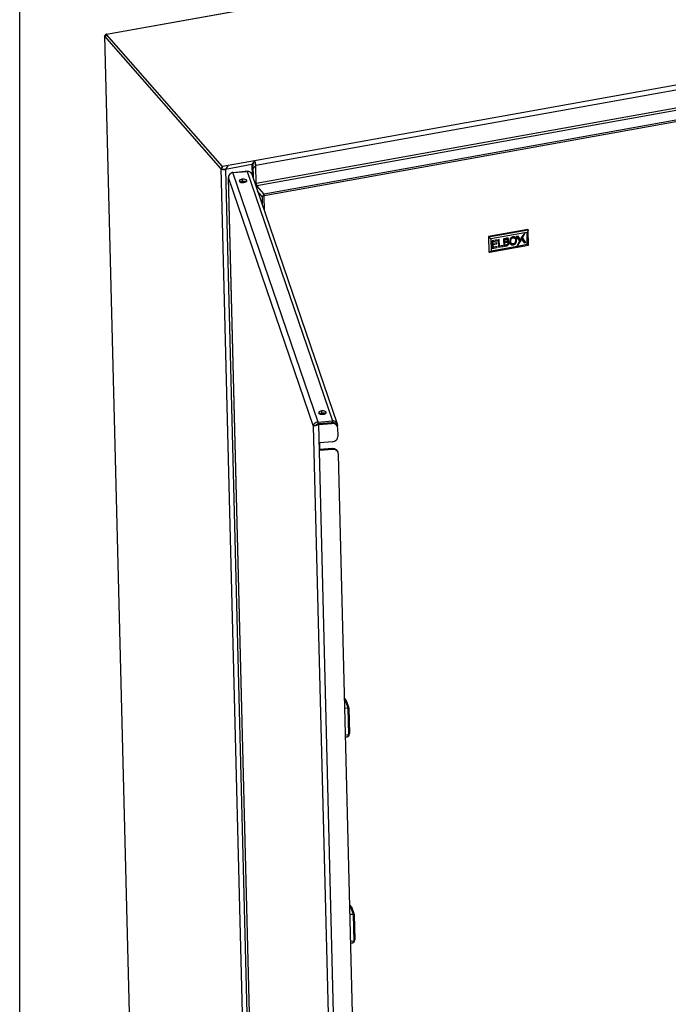
# Model space of a CAD drawing. Units: millimetres. Extents: x 0 to 594, y 0 to 420.
# Drawn here: x 0 to 54, y 256 to 338 of the extents above; entities that cross this region are included whole.
import ezdxf

# ---------------------------------------------------------------- set-up
doc = ezdxf.new("R2010")
doc.units = ezdxf.units.MM
doc.header["$LTSCALE"] = 32.67
doc.layers.get('0').update_dxf_attribs({"linetype": 'CONTINUOUS'})
doc.layers.add('02___PRT_ALL_AXES', color=7, linetype='CONTINUOUS')

msp = doc.modelspace()

# ---------------------------------------------------------------- linework, layer by layer
at = {"color": 7, "linetype": 'CONTINUOUS'}
for p, q in [((0, 0), (0, 420)), ((7.04339, 336.41198), (7.09863, 336.4219)), ((60.49677, 330.3202), (20.33142, 323.10804)), ((16.87368, 325.38992), (16.87025, 325.52535)), ((19.42434, 325.76084), (19.39908, 325.69683)), ((19.52449, 325.97047), (19.5237, 326.00181)), ((20.53559, 199.15904), (17.36, 324.61641)), ((17.36, 324.61641), (17.36476, 324.57043)), ((17.69584, 325.04304), (18.78402, 325.13372)), ((17.70372, 325.02003), (17.69584, 325.04304)), ((17.72933, 325.0288), (18.91644, 325.12773)), ((19.30403, 324.89611), (26.40935, 304.13692)), ((20.30397, 323.07591), (20.16333, 323.05065)), ((20.30397, 323.07591), (20.24364, 323.1447)), ((20.33142, 323.10804), (20.27108, 323.17683)), ((20.30397, 323.07591), (20.33407, 321.88668)), ((20.33142, 323.10804), (20.32799, 323.24348)), ((42.27287, 320.29554), (38.99122, 319.70628)), ((42.27287, 320.29554), (42.29022, 320.27576)), ((38.99122, 319.70628), (39.02322, 318.44224)), ((38.99122, 319.70628), (39.00857, 319.68651)), ((40.43274, 319.55611), (40.25863, 319.52485)), ((40.25863, 319.52485), (40.27463, 318.89283)), ((40.34079, 319.4767), (40.42453, 319.49173)), ((40.34547, 319.29163), (40.34079, 319.4767)), ((40.34772, 319.46879), (40.34079, 319.4767)), ((40.34772, 319.46879), (40.43147, 319.48382)), ((40.35241, 319.28372), (40.34772, 319.46879)), ((40.57161, 319.47438), (40.56467, 319.48229)), ((40.57161, 319.47438), (40.57715, 319.46649)), ((40.65835, 319.52277), (40.65078, 319.53286)), ((41.18518, 319.57489), (41.1898, 319.56997)), ((41.19212, 319.56698), (41.1967, 319.56203)), ((41.27152, 319.61588), (41.25665, 319.63114)), ((41.45563, 319.73978), (41.31499, 319.71453)), ((41.31499, 319.71453), (41.58503, 319.32766)), ((41.70811, 319.37605), (41.45468, 319.73912)), ((41.71505, 319.36813), (41.45563, 319.73978)), ((42.03437, 320.0251), (41.69821, 319.56668)), ((41.69821, 319.56668), (41.95763, 319.19503)), ((41.82129, 319.61506), (42.03445, 320.02506)), ((42.09133, 319.22819), (41.82129, 319.61506)), ((41.82823, 319.60715), (41.82129, 319.61506)), ((41.82823, 319.60715), (42.04666, 320.02731)), ((42.09827, 319.22028), (41.82823, 319.60715)), ((42.33132, 318.99818), (42.29973, 320.24639)), ((39.07873, 318.41297), (42.33021, 318.99681)), ((39.71338, 319.42694), (39.30301, 319.35326)), ((39.30301, 319.35326), (39.31901, 318.72123)), ((39.31878, 318.73035), (39.72244, 318.80283)), ((39.31901, 318.72123), (39.72938, 318.79492)), ((39.38524, 319.30213), (39.70833, 319.36015)), ((39.38962, 319.12895), (39.38524, 319.30213)), ((39.39218, 319.29422), (39.38524, 319.30213)), ((39.39656, 319.12104), (39.38962, 319.12895)), ((39.39151, 319.05425), (39.69257, 319.10831)), ((39.39745, 318.81952), (39.39151, 319.05425)), ((39.39845, 319.04634), (39.39151, 319.05425)), ((39.39218, 319.29422), (39.71527, 319.35224)), ((39.39656, 319.12104), (39.39218, 319.29422)), ((39.69762, 319.1751), (39.39656, 319.12104)), ((39.40439, 318.81161), (39.39745, 318.81952)), ((39.39845, 319.04634), (39.69951, 319.10039)), ((39.40439, 318.81161), (39.39845, 319.04634)), ((39.72749, 318.86963), (39.40439, 318.81161)), ((39.69257, 319.10831), (39.69091, 319.1739)), ((39.69951, 319.10039), (39.69257, 319.10831)), ((39.69951, 319.10039), (39.69762, 319.1751)), ((39.70833, 319.36015), (39.70667, 319.42574)), ((39.71527, 319.35224), (39.70833, 319.36015)), ((39.71527, 319.35224), (39.71338, 319.42694)), ((39.72244, 318.80283), (39.72078, 318.86842)), ((39.72938, 318.79492), (39.72244, 318.80283)), ((39.72938, 318.79492), (39.72749, 318.86963)), ((39.89675, 319.45987), (39.80947, 319.4442)), ((39.80947, 319.4442), (39.82547, 318.81217)), ((39.82524, 318.82129), (40.19893, 318.88839)), ((39.82547, 318.81217), (40.20587, 318.88048)), ((39.90392, 318.91046), (39.89004, 319.45866)), ((39.91085, 318.90255), (39.89675, 319.45987)), ((39.91085, 318.90255), (39.90392, 318.91046)), ((40.20398, 318.95518), (39.91085, 318.90255)), ((40.19893, 318.88839), (40.19727, 318.95398)), ((40.20587, 318.88048), (40.19893, 318.88839)), ((40.20587, 318.88048), (40.20398, 318.95518)), ((40.2744, 318.90194), (40.45591, 318.93453)), ((40.27463, 318.89283), (40.46285, 318.92662)), ((40.35241, 319.28372), (40.34547, 319.29163)), ((40.34724, 319.2216), (40.44642, 319.2394)), ((40.35315, 318.98814), (40.34724, 319.2216)), ((40.35418, 319.21369), (40.34724, 319.2216)), ((40.45158, 319.30153), (40.35241, 319.28372)), ((40.36009, 318.98023), (40.35315, 318.98814)), ((40.35418, 319.21369), (40.45336, 319.23149)), ((40.36009, 318.98023), (40.35418, 319.21369)), ((40.43106, 318.99297), (40.36009, 318.98023)), ((40.58102, 319.30962), (40.58093, 319.31302)), ((40.58787, 319.30511), (40.58093, 319.31302)), ((40.58796, 319.30171), (40.58102, 319.30962)), ((40.58796, 319.30171), (40.58787, 319.30511)), ((40.60573, 319.21295), (40.59879, 319.22086)), ((40.60574, 319.21297), (40.61214, 319.20372)), ((40.68304, 319.25864), (40.68004, 319.26186)), ((40.82934, 319.08499), (40.84559, 319.06851)), ((40.91104, 319.13289), (40.90481, 319.1395)), ((41.58503, 319.32766), (41.36659, 318.9075)), ((41.37162, 318.91718), (41.70811, 319.37605)), ((41.37889, 318.90971), (41.71505, 319.36813)), ((41.71505, 319.36813), (41.70811, 319.37605)), ((41.95195, 319.20317), (42.09133, 319.22819)), ((41.95763, 319.19503), (42.09827, 319.22028)), ((42.09827, 319.22028), (42.09133, 319.22819)), ((42.33021, 318.99681), (42.32915, 318.99679)), ((42.33132, 318.99818), (42.33021, 318.99681)), ((39.02322, 318.44224), (39.04056, 318.42246)), ((24.42844, 303.9399), (24.42611, 303.9397)), ((24.83465, 304.26961), (26.02176, 304.36854)), ((24.83745, 304.15901), (24.83465, 304.26961)), ((24.84384, 304.15917), (24.87272, 304.07479)), ((24.87272, 304.07479), (25.9609, 304.16548)), ((26.4266, 304.04036), (26.40925, 304.13688)), ((26.4266, 304.04036), (26.42862, 303.96064)), ((26.46695, 303.75526), (26.44526, 303.87591)), ((26.48295, 303.12324), (26.46695, 303.75526)), ((25.99975, 302.63057), (24.96103, 302.544)), ((24.97703, 301.91198), (24.96103, 302.544)), ((26.01575, 301.99855), (24.97703, 301.91198)), ((26.5218, 301.58833), (26.50011, 301.70898)), ((29.57737, 180.87222), (26.5218, 301.58833))]:
    msp.add_line(p, q, dxfattribs=at)
at = {"color": 3, "linetype": 'CONTINUOUS'}
for p, q in [((7.22696, 336.54501), (100.6666, 353.32318)), ((108.50121, 339.076), (20.32799, 323.24348)), ((7.04339, 336.41198), (10.23609, 210.27854)), ((16.73303, 325.36466), (7.04339, 336.41198)), ((7.18648, 336.53775), (7.20672, 336.54138)), ((16.87025, 325.52535), (7.23264, 336.51334)), ((19.5237, 326.00181), (16.87025, 325.52535)), ((19.32179, 325.69216), (17.1184, 325.29651)), ((19.39908, 325.69683), (19.42856, 324.53227)), ((19.67234, 324.12252), (19.63463, 325.61228)), ((20.32799, 323.24348), (19.72781, 323.92775)), ((20.16333, 323.05065), (19.78999, 323.4763)), ((20.16333, 323.05065), (20.18151, 322.33242)), ((24.84384, 304.15917), (25.93202, 304.24986)), ((25.98687, 302.08293), (24.96985, 301.99817))]:
    msp.add_line(p, q, dxfattribs=at)
at = {"color": 9, "linetype": 'CONTINUOUS'}
for p, q in [((100.71276, 353.29877), (7.23264, 336.51334)), ((107.69692, 341.83433), (19.5237, 326.00181)), ((107.80785, 341.4448), (19.63463, 325.61228)), ((7.23264, 336.51334), (7.11508, 336.33024)), ((62.277, 331.77268), (19.67234, 324.12252)), ((62.08168, 331.53288), (19.72781, 323.92775)), ((16.73303, 325.36466), (19.92573, 199.23123)), ((17.3022, 325.60291), (17.1184, 325.29651)), ((17.1184, 325.29651), (20.31109, 199.16307)), ((19.32179, 325.69216), (19.34536, 324.76103)), ((19.63463, 325.61228), (19.40839, 325.32903)), ((20.53917, 199.15931), (17.36476, 324.57043)), ((17.36476, 324.57043), (24.42611, 303.9397)), ((24.83465, 304.26961), (17.72933, 325.0288)), ((18.78402, 325.13372), (18.78969, 325.11717)), ((18.91644, 325.12773), (26.02176, 304.36854)), ((19.67234, 324.12252), (19.59902, 324.03153)), ((19.72781, 323.92775), (19.66237, 323.85112)), ((39.00857, 319.68651), (42.29022, 320.27576)), ((39.00857, 319.68651), (39.04056, 318.42246)), ((42.03437, 320.0251), (39.20468, 319.517)), ((39.20468, 319.517), (39.22982, 318.52382)), ((40.43147, 319.48382), (40.42453, 319.49173)), ((40.50338, 319.49416), (40.49645, 319.50207)), ((40.55076, 319.48838), (40.54382, 319.49629)), ((40.65835, 319.52277), (40.65141, 319.53068)), ((40.67658, 319.45663), (40.66964, 319.46454)), ((40.90096, 319.51481), (40.89402, 319.52272)), ((40.96228, 319.5753), (40.95534, 319.58321)), ((41.04518, 319.60639), (41.03824, 319.6143)), ((41.12802, 319.60463), (41.12108, 319.61254)), ((41.18963, 319.56983), (41.18518, 319.57489)), ((41.31718, 319.53831), (41.31024, 319.54622)), ((42.20504, 320.05575), (42.04666, 320.02731)), ((42.23018, 319.06257), (42.20504, 320.05575)), ((39.22982, 318.52382), (41.36659, 318.9075)), ((40.45336, 319.23149), (40.44642, 319.2394)), ((40.46285, 318.92662), (40.45591, 318.93453)), ((40.52261, 319.24073), (40.51568, 319.24865)), ((40.56824, 319.23523), (40.5613, 319.24314)), ((40.57187, 318.95771), (40.56493, 318.96562)), ((40.65031, 319.01174), (40.64337, 319.01965)), ((40.65402, 319.37235), (40.64708, 319.38026)), ((40.6986, 319.0802), (40.69166, 319.08811)), ((40.71491, 319.16675), (40.70798, 319.17466)), ((40.84559, 319.06851), (40.83865, 319.07642)), ((40.852, 319.31373), (40.84506, 319.32165)), ((40.86293, 319.42654), (40.85599, 319.43445)), ((40.93909, 319.02059), (40.93215, 319.0285)), ((41.05956, 319.02055), (41.05262, 319.02846)), ((41.17664, 319.06265), (41.16971, 319.07056)), ((41.26902, 319.14467), (41.26208, 319.15258)), ((41.32481, 319.25925), (41.31787, 319.26716)), ((41.34171, 319.40167), (41.33477, 319.40958)), ((41.37889, 318.90971), (42.23018, 319.06257)), ((24.42611, 303.9397), (27.60052, 178.52858)), ((28.06084, 178.12193), (24.87272, 304.07479)), ((25.9609, 304.16548), (25.93202, 304.24986)), ((26.02176, 304.36854), (26.02471, 304.2522)), ((26.4266, 304.04036), (26.37446, 304.03602)), ((26.01575, 301.99855), (25.98687, 302.08293)), ((27.06584, 281.16185), (27.29492, 280.49254)), ((27.29492, 280.49254), (27.35183, 278.24446)), ((27.43144, 278.38492), (27.37911, 280.45249)), ((27.50006, 264.00698), (27.72915, 263.33767)), ((27.72915, 263.33767), (27.78605, 261.08959)), ((27.86567, 261.23005), (27.81333, 263.29762))]:
    msp.add_line(p, q, dxfattribs=at)
at = {"color": 6, "linetype": 'CONTINUOUS'}
for p, q in [((7.16796, 336.52691), (7.04339, 336.41198)), ((16.87025, 325.52535), (16.73303, 325.36466)), ((19.5237, 326.00181), (19.32179, 325.69216)), ((19.54561, 325.971), (19.39908, 325.69683)), ((19.68044, 324.04988), (19.61874, 323.97664)), ((27.14663, 281.12995), (27.03607, 281.27121)), ((27.03793, 281.19786), (27.06584, 281.16185)), ((27.03793, 281.1975), (27.06584, 281.16185)), ((27.15896, 281.10721), (27.3787, 280.4652)), ((27.05621, 280.47563), (27.29492, 280.49254)), ((27.37985, 280.45884), (27.37911, 280.45249)), ((27.37985, 280.45884), (27.43279, 278.36713)), ((27.35183, 278.24446), (27.1134, 278.2161)), ((27.11689, 278.07836), (27.27519, 278.09577)), ((27.43279, 278.36713), (27.43144, 278.38492)), ((27.58085, 263.97508), (27.47029, 264.11634)), ((27.47215, 264.04299), (27.50006, 264.00698)), ((27.47216, 264.04263), (27.50006, 264.00698)), ((27.59319, 263.95234), (27.81293, 263.31033)), ((27.49043, 263.32076), (27.72915, 263.33767)), ((27.81407, 263.30397), (27.81333, 263.29762)), ((27.81407, 263.30397), (27.86702, 261.21226)), ((27.78605, 261.08959), (27.54762, 261.06123)), ((27.55111, 260.92349), (27.70941, 260.9409)), ((27.86702, 261.21226), (27.86567, 261.23005))]:
    msp.add_line(p, q, dxfattribs=at)
at = {"color": 2, "linetype": 'CONTINUOUS'}
msp.add_line((20.32799, 323.24348), (20.16333, 323.05065), dxfattribs=at)
at = {"color": 3, "linetype": 'CONTINUOUS'}
msp.add_lwpolyline([(19.32179, 325.69216), (19.36126, 325.69675), (19.39908, 325.69683)], dxfattribs=at)
at = {"color": 7, "linetype": 'CONTINUOUS'}
for points in [[(24.50885, 303.9544), (24.44067, 303.9412), (24.42844, 303.9399)], [(24.72021, 304.05365), (24.60908, 303.98868), (24.50885, 303.9544)]]:
    msp.add_lwpolyline(points, dxfattribs=at)
at = {"color": 2, "linetype": 'CONTINUOUS'}
for centre, radius, start, end in [((19.37811, 325.37663), 0.32051, 95.5687905, 100.1203983), ((19.38109, 325.34831), 0.34899, 87.0443822, 95.604311), ((20.07226, 324.13309), 0.40006, 181.5140871, 184.8767271), ((20.15243, 324.14009), 0.48054, 184.8957308, 190.8200847)]:
    msp.add_arc(centre, radius, start, end, dxfattribs=at)
at = {"color": 3, "linetype": 'CONTINUOUS'}
for centre, radius, start, end in [((18.68218, 325.57983), 0.95296, 11.1192689, 13.3817922), ((24.76186, 303.93344), 0.14183, 138.5764236, 145.8955385), ((21.36606, 308.31536), 5.42333, 308.2044361, 308.515705), ((24.80524, 303.87167), 0.21842, 104.4004175, 109.1518158), ((25.97649, 303.7158), 0.53591, 90.7897588, 94.7605572), ((26.01326, 303.81141), 0.43172, 48.6735975, 50.9719272), ((26.0166, 303.81512), 0.42673, 42.8171003, 48.6809788), ((26.03736, 303.83101), 0.40053, 18.8331351, 26.4243465), ((26.03134, 301.54887), 0.53591, 90.7897588, 94.7605572)]:
    msp.add_arc(centre, radius, start, end, dxfattribs=at)
at = {"color": 7, "linetype": 'CONTINUOUS'}
for centre, radius, start, end in [((17.77088, 324.59367), 0.40678, 177.1575577, 183.2752606), ((17.73164, 324.60153), 0.37543, 152.2941526, 156.7847787), ((17.7601, 324.58678), 0.40748, 149.7662301, 152.3185403), ((17.81933, 324.58057), 0.45717, 127.6563465, 130.0756542), ((17.81968, 324.58003), 0.45782, 123.6224292, 127.6489078), ((18.19226, 324.09721), 1.06818, 117.692857, 118.971143), ((17.80954, 324.61468), 0.42181, 100.9617745, 104.1474392), ((18.8285, 324.59967), 0.53591, 90.7897588, 94.7605572), ((18.82856, 324.59922), 0.53636, 84.5330634, 90.7959756), ((19.00071, 324.79266), 0.32043, 18.8331351, 26.4243465), ((40.57991, 319.48476), 0.08498, 32.7072993, 34.1388618), ((41.08322, 319.46175), 0.15144, 44.0200483, 45.4238023), ((40.97416, 319.22575), 0.20165, 224.1822527, 227.7785457), ((24.39241, 304.42581), 0.48728, 273.9657939, 275.2399219), ((24.80956, 303.85171), 0.41496, 115.5333673, 121.3286395), ((24.26866, 305.25176), 1.32328, 285.9010906, 287.6286299), ((24.82584, 303.81094), 0.45875, 88.8989193, 93.0478764), ((24.35501, 305.06132), 1.11412, 296.3482596, 297.6896709), ((26.00542, 303.63041), 0.53692, 87.9725268, 94.757077), ((26.01526, 303.68072), 0.48554, 69.9761496, 73.7598008), ((26.10603, 304.03346), 0.32043, 18.8331351, 26.4243465), ((26.06532, 303.74628), 0.40152, 18.8385642, 24.5875457)]:
    msp.add_arc(centre, radius, start, end, dxfattribs=at)
at = {"color": 6, "linetype": 'CONTINUOUS'}
for centre, radius, start, end in [((27.08498, 281.0818), 0.07822, 18.9551125, 37.9925335), ((27.35843, 280.45828), 0.02142, 1.4967554, 18.8453697), ((27.51921, 263.92693), 0.07822, 18.9551125, 37.9925335), ((27.79266, 263.30341), 0.02142, 1.4967554, 18.8453697)]:
    msp.add_arc(centre, radius, start, end, dxfattribs=at)
at = {"color": 7, "linetype": 'CONTINUOUS'}
for centre, major_axis, ratio, start_param, end_param in [((41.98233, 320.08443), (0.10889, 0.16198), 0.39297692, -1.67451367, -1.33467676), ((41.99463, 320.08664), (0.06583, 0.15897), 0.4200888, -1.77507509, -1.43523818), ((41.32685, 318.96904), (0.10889, 0.16198), 0.39297692, 4.26883473, 4.60867164), ((41.31456, 318.96683), (0.06583, 0.15897), 0.4200888, -2.114912, -1.77507509)]:
    msp.add_ellipse(centre, major_axis=major_axis, ratio=ratio, start_param=start_param, end_param=end_param, dxfattribs=at)
at = {"color": 3, "linetype": 'CONTINUOUS'}
for points, knots in [([(7.14594, 336.48067), (7.14919, 336.49314), (7.15612, 336.51391), (7.17126, 336.53173), (7.17941, 336.5355)], [0, 0, 0, 0, 0.5893929, 1, 1, 1, 1]), ([(7.17941, 336.5355), (7.18054, 336.53602), (7.18286, 336.53692), (7.18527, 336.5375), (7.18649, 336.5377)], [0, 0, 0, 0, 0.50355531, 1, 1, 1, 1]), ([(7.18649, 336.5377), (7.19117, 336.5385), (7.20193, 336.53741), (7.21116, 336.53224), (7.21575, 336.52898)], [0, 0, 0, 0, 0.45755218, 1, 1, 1, 1]), ([(7.21575, 336.52898), (7.2187, 336.52688), (7.22464, 336.52195), (7.22996, 336.51639), (7.23264, 336.51334)], [0, 0, 0, 0, 0.47154576, 1, 1, 1, 1]), ([(16.73303, 325.36466), (16.74049, 325.35616), (16.75993, 325.34021), (16.78197, 325.32855), (16.79433, 325.32307)], [0, 0, 0, 0, 0.45549342, 1, 1, 1, 1]), ([(19.5237, 326.00181), (19.5315, 325.99291), (19.5465, 325.97101), (19.55859, 325.94753), (19.56468, 325.93432)], [0, 0, 0, 0, 0.44878259, 1, 1, 1, 1]), ([(19.56468, 325.93432), (19.56786, 325.92741), (19.57407, 325.91305), (19.57969, 325.89844), (19.58245, 325.89089)], [0, 0, 0, 0, 0.48596007, 1, 1, 1, 1]), ([(19.58245, 325.89089), (19.58768, 325.8765), (19.59745, 325.84655), (19.60553, 325.81611), (19.60927, 325.80038)], [0, 0, 0, 0, 0.48636754, 1, 1, 1, 1]), ([(19.67234, 324.12252), (19.67263, 324.11085), (19.67432, 324.08599), (19.67731, 324.06126), (19.67934, 324.04819)], [0, 0, 0, 0, 0.46881744, 1, 1, 1, 1]), ([(19.67934, 324.04819), (19.68165, 324.0333), (19.68675, 324.00882), (19.69449, 323.98335), (19.70133, 323.97556)], [0, 0, 0, 0, 0.59255836, 1, 1, 1, 1]), ([(19.70133, 323.97556), (19.70317, 323.97346), (19.70842, 323.96934), (19.71431, 323.9727), (19.71638, 323.97468)], [0, 0, 0, 0, 0.49435927, 1, 1, 1, 1])]:
    msp.add_open_spline(points, degree=3, knots=knots, dxfattribs=at)
at = {"color": 2, "linetype": 'CONTINUOUS'}
for points, knots in [([(7.17942, 336.53541), (7.17734, 336.53446), (7.17322, 336.53197), (7.16967, 336.52872), (7.16796, 336.52691)], [0, 0, 0, 0, 0.47870099, 1, 1, 1, 1]), ([(7.18657, 336.53763), (7.18535, 336.53742), (7.18291, 336.53684), (7.18057, 336.53594), (7.17942, 336.53541)], [0, 0, 0, 0, 0.49636782, 1, 1, 1, 1]), ([(7.23264, 336.51334), (7.22581, 336.52113), (7.21274, 336.53387), (7.19401, 336.53889), (7.18657, 336.53763)], [0, 0, 0, 0, 0.57886969, 1, 1, 1, 1]), ([(16.74799, 325.35052), (16.74523, 325.35274), (16.74002, 325.35723), (16.73523, 325.36216), (16.73303, 325.36466)], [0, 0, 0, 0, 0.51501499, 1, 1, 1, 1]), ([(16.79451, 325.3232), (16.78581, 325.32706), (16.76966, 325.33515), (16.75462, 325.34521), (16.74799, 325.35052)], [0, 0, 0, 0, 0.52832405, 1, 1, 1, 1]), ([(19.53102, 325.99281), (19.52982, 325.99439), (19.52743, 325.99743), (19.52494, 326.00039), (19.5237, 326.00181)], [0, 0, 0, 0, 0.51110027, 1, 1, 1, 1]), ([(19.54561, 325.971), (19.54328, 325.9749), (19.53862, 325.98231), (19.53356, 325.98946), (19.53102, 325.99281)], [0, 0, 0, 0, 0.5192016, 1, 1, 1, 1]), ([(19.58182, 325.89239), (19.57652, 325.90685), (19.56567, 325.93364), (19.55253, 325.95944), (19.54561, 325.971)], [0, 0, 0, 0, 0.53347739, 1, 1, 1, 1]), ([(19.69306, 323.99957), (19.69051, 324.00766), (19.68582, 324.02432), (19.68209, 324.04123), (19.68044, 324.04988)], [0, 0, 0, 0, 0.49075082, 1, 1, 1, 1]), ([(19.72781, 323.92775), (19.7202, 323.93642), (19.70703, 323.96012), (19.69762, 323.9851), (19.69306, 323.99957)], [0, 0, 0, 0, 0.43192119, 1, 1, 1, 1])]:
    msp.add_open_spline(points, degree=3, knots=knots, dxfattribs=at)
at = {"color": 3, "linetype": 'CONTINUOUS'}
for points in [[(16.79433, 325.32307), (16.85883, 325.29448), (16.9322, 325.28591), (17.00275, 325.28621)], [(17.00275, 325.28621), (17.04145, 325.28638), (17.0803, 325.28967), (17.1184, 325.29651)], [(19.61726, 325.76361), (19.62705, 325.71379), (19.63334, 325.66304), (19.63463, 325.61228)], [(24.73358, 304.078), (24.70427, 304.06781), (24.67602, 304.05057), (24.65551, 304.02728)], [(24.84384, 304.15917), (24.8121, 304.12818), (24.77801, 304.09959), (24.74333, 304.07194)], [(25.96911, 304.25166), (26.02057, 304.25237), (26.07275, 304.24567), (26.12217, 304.23127)], [(26.12217, 304.23127), (26.18091, 304.21415), (26.23759, 304.18531), (26.28512, 304.14678)], [(26.32962, 304.10515), (26.35604, 304.07662), (26.37873, 304.04408), (26.39605, 304.00926)], [(26.02395, 302.08472), (26.07542, 302.08544), (26.1276, 302.07874), (26.17702, 302.06434)], [(26.17702, 302.06434), (26.23576, 302.04722), (26.29244, 302.01838), (26.33997, 301.97985)], [(26.33997, 301.97985), (26.39903, 301.93198), (26.44674, 301.86533), (26.4713, 301.79338)]]:
    msp.add_open_spline(points, degree=3, dxfattribs=at)
at = {"color": 2, "linetype": 'CONTINUOUS'}
for points in [[(17.1184, 325.29651), (17.01177, 325.27737), (16.89356, 325.27932), (16.79451, 325.3232)], [(19.63463, 325.61228), (19.63222, 325.70726), (19.61455, 325.80319), (19.58182, 325.89239)]]:
    msp.add_open_spline(points, degree=3, dxfattribs=at)
at = {"color": 7, "linetype": 'CONTINUOUS'}
for points in [[(17.38661, 324.74952), (17.3688, 324.70793), (17.35896, 324.66164), (17.36005, 324.61641)], [(17.40587, 324.77684), (17.38181, 324.72622), (17.36736, 324.66982), (17.36459, 324.61385)], [(17.52501, 324.9304), (17.47543, 324.88869), (17.43369, 324.83535), (17.40587, 324.77684)], [(17.67487, 325.03173), (17.63628, 325.01036), (17.59889, 324.98655), (17.56368, 324.95997)], [(17.70644, 325.0237), (17.65682, 325.0112), (17.60879, 324.9896), (17.56618, 324.96125)], [(19.06856, 325.11286), (19.01965, 325.12711), (18.96721, 325.13196), (18.91644, 325.12773)], [(19.28766, 324.93525), (19.24581, 325.01943), (19.15883, 325.08656), (19.06856, 325.11286)], [(40.42453, 319.49173), (40.44837, 319.49601), (40.47231, 319.50009), (40.49645, 319.50207)], [(40.54382, 319.49629), (40.55165, 319.49332), (40.55915, 319.48858), (40.56467, 319.48229)], [(40.89402, 319.52272), (40.91033, 319.54635), (40.93107, 319.56786), (40.95534, 319.58321)], [(40.44642, 319.2394), (40.46934, 319.24352), (40.49243, 319.2472), (40.51568, 319.24865)], [(40.5613, 319.24314), (40.57514, 319.23868), (40.58921, 319.2318), (40.59879, 319.22086)], [(24.48188, 304.10329), (24.46327, 304.07698), (24.44836, 304.04752), (24.43874, 304.01675)], [(24.59381, 304.20617), (24.55052, 304.17981), (24.51115, 304.14466), (24.48188, 304.10329)], [(24.63121, 303.97911), (24.58991, 303.96735), (24.54801, 303.95748), (24.50572, 303.95003)], [(24.80145, 304.26904), (24.74285, 304.26593), (24.68365, 304.25144), (24.6307, 304.22614)], [(24.84948, 304.06294), (24.79152, 304.03423), (24.73106, 304.01021), (24.66941, 303.99062)], [(26.17388, 304.35367), (26.12497, 304.36792), (26.07253, 304.37277), (26.02176, 304.36854)], [(26.15105, 304.14689), (26.11002, 304.15884), (26.06713, 304.16548), (26.02442, 304.16699)], [(26.39298, 304.17606), (26.35113, 304.26024), (26.26415, 304.32737), (26.17388, 304.35367)], [(26.314, 304.0624), (26.27464, 304.09431), (26.22912, 304.11956), (26.18152, 304.13691)], [(26.43043, 303.91335), (26.40419, 303.97067), (26.36297, 304.0227), (26.314, 304.0624)], [(26.2059, 301.97996), (26.14476, 301.99777), (26.07921, 302.00384), (26.01575, 301.99855)], [(26.50018, 301.709), (26.45711, 301.83519), (26.33392, 301.94266), (26.2059, 301.97996)]]:
    msp.add_open_spline(points, degree=3, dxfattribs=at)
for points, knots in [([(39.00857, 319.68651), (39.02044, 319.67297), (39.05064, 319.64463), (39.11548, 319.58749), (39.1688, 319.54443), (39.20468, 319.517)], [0, 0, 0, 0, 0.20822984, 0.4776954, 1, 1, 1, 1]), ([(40.43147, 319.48382), (40.43866, 319.48511), (40.46252, 319.48922), (40.48652, 319.49278), (40.50338, 319.49416)], [0, 0, 0, 0, 0.30138787, 1, 1, 1, 1]), ([(40.53777, 319.57028), (40.53118, 319.56994), (40.49595, 319.56697), (40.46103, 319.56119), (40.43274, 319.55611)], [0, 0, 0, 0, 0.1866538, 1, 1, 1, 1]), ([(40.49645, 319.50207), (40.50054, 319.5024), (40.51649, 319.50304), (40.53273, 319.5005), (40.54382, 319.49629)], [0, 0, 0, 0, 0.25719752, 1, 1, 1, 1]), ([(40.50338, 319.49416), (40.5076, 319.4945), (40.52356, 319.49512), (40.53978, 319.49254), (40.55076, 319.48838)], [0, 0, 0, 0, 0.26472742, 1, 1, 1, 1]), ([(40.60566, 319.56144), (40.58946, 319.56687), (40.56647, 319.57084), (40.54357, 319.57058), (40.53777, 319.57028)], [0, 0, 0, 0, 0.74625074, 1, 1, 1, 1]), ([(40.55076, 319.48838), (40.55283, 319.48759), (40.56054, 319.48422), (40.56752, 319.47904), (40.57161, 319.47438)], [0, 0, 0, 0, 0.26269944, 1, 1, 1, 1]), ([(40.57715, 319.46649), (40.57857, 319.46391), (40.584, 319.45193), (40.58582, 319.43859), (40.58608, 319.42844)], [0, 0, 0, 0, 0.22531451, 1, 1, 1, 1]), ([(40.65077, 319.53284), (40.64798, 319.53602), (40.63515, 319.54863), (40.61865, 319.55709), (40.60566, 319.56144)], [0, 0, 0, 0, 0.23599647, 1, 1, 1, 1]), ([(40.64708, 319.38026), (40.65092, 319.38672), (40.66433, 319.4128), (40.67019, 319.44276), (40.66964, 319.46454)], [0, 0, 0, 0, 0.25645659, 1, 1, 1, 1]), ([(40.66964, 319.46454), (40.66948, 319.47088), (40.66773, 319.49381), (40.66042, 319.51665), (40.65141, 319.53068)], [0, 0, 0, 0, 0.27565022, 1, 1, 1, 1]), ([(40.67658, 319.45663), (40.67642, 319.46297), (40.67467, 319.4859), (40.66736, 319.50874), (40.65835, 319.52277)], [0, 0, 0, 0, 0.27565022, 1, 1, 1, 1]), ([(40.83402, 319.55518), (40.82778, 319.54682), (40.80402, 319.51155), (40.78712, 319.47186), (40.77799, 319.44113)], [0, 0, 0, 0, 0.2455887, 1, 1, 1, 1]), ([(40.92356, 319.63529), (40.91481, 319.63013), (40.88115, 319.60811), (40.85199, 319.57925), (40.83402, 319.55518)], [0, 0, 0, 0, 0.25273722, 1, 1, 1, 1]), ([(40.85599, 319.43445), (40.85789, 319.44213), (40.86659, 319.47303), (40.88026, 319.50278), (40.89402, 319.52272)], [0, 0, 0, 0, 0.24605808, 1, 1, 1, 1]), ([(40.86293, 319.42654), (40.86498, 319.43483), (40.87377, 319.46572), (40.88756, 319.49539), (40.90096, 319.51481)], [0, 0, 0, 0, 0.2657197, 1, 1, 1, 1]), ([(40.90096, 319.51481), (40.90524, 319.52101), (40.92255, 319.54404), (40.94429, 319.56393), (40.96228, 319.5753)], [0, 0, 0, 0, 0.26170864, 1, 1, 1, 1]), ([(41.0429, 319.67889), (41.03205, 319.67694), (40.99057, 319.66772), (40.95065, 319.65127), (40.92356, 319.63529)], [0, 0, 0, 0, 0.25952072, 1, 1, 1, 1]), ([(40.95534, 319.58321), (40.96171, 319.58724), (40.98766, 319.60165), (41.0165, 319.6104), (41.03824, 319.6143)], [0, 0, 0, 0, 0.25463587, 1, 1, 1, 1]), ([(40.96228, 319.5753), (40.96823, 319.57906), (40.9941, 319.59356), (41.02295, 319.6024), (41.04518, 319.60639)], [0, 0, 0, 0, 0.23768429, 1, 1, 1, 1]), ([(41.03824, 319.6143), (41.04526, 319.61556), (41.07271, 319.61937), (41.10117, 319.61781), (41.12108, 319.61254)], [0, 0, 0, 0, 0.2572189, 1, 1, 1, 1]), ([(41.16413, 319.6778), (41.1549, 319.68), (41.11484, 319.68699), (41.0735, 319.68439), (41.0429, 319.67889)], [0, 0, 0, 0, 0.23389183, 1, 1, 1, 1]), ([(41.04518, 319.60639), (41.05255, 319.60771), (41.08001, 319.61147), (41.10844, 319.60981), (41.12802, 319.60463)], [0, 0, 0, 0, 0.26988302, 1, 1, 1, 1]), ([(41.12108, 319.61254), (41.12726, 319.61091), (41.151, 319.60305), (41.17228, 319.58825), (41.18518, 319.57489)], [0, 0, 0, 0, 0.25611818, 1, 1, 1, 1]), ([(41.12802, 319.60463), (41.13386, 319.60309), (41.15645, 319.59569), (41.1769, 319.58205), (41.18951, 319.56962)], [0, 0, 0, 0, 0.25419598, 1, 1, 1, 1]), ([(41.25665, 319.63114), (41.25032, 319.6368), (41.22289, 319.65827), (41.18969, 319.67174), (41.16413, 319.6778)], [0, 0, 0, 0, 0.24423729, 1, 1, 1, 1]), ([(41.19669, 319.56202), (41.20061, 319.55755), (41.2165, 319.53697), (41.2274, 319.5129), (41.23379, 319.49395)], [0, 0, 0, 0, 0.22919309, 1, 1, 1, 1]), ([(41.23379, 319.49395), (41.23644, 319.48607), (41.24644, 319.45068), (41.25019, 319.41376), (41.25091, 319.38536)], [0, 0, 0, 0, 0.22646136, 1, 1, 1, 1]), ([(41.31718, 319.53831), (41.31428, 319.54577), (41.30241, 319.5734), (41.28605, 319.59925), (41.27149, 319.61585)], [0, 0, 0, 0, 0.26594066, 1, 1, 1, 1]), ([(41.31024, 319.54622), (41.30775, 319.55265), (41.29755, 319.57668), (41.28408, 319.5994), (41.27222, 319.61451)], [0, 0, 0, 0, 0.26404157, 1, 1, 1, 1]), ([(41.33477, 319.40958), (41.33445, 319.42231), (41.33179, 319.46859), (41.32241, 319.51484), (41.31024, 319.54622)], [0, 0, 0, 0, 0.27442085, 1, 1, 1, 1]), ([(41.34171, 319.40167), (41.34139, 319.4144), (41.33872, 319.46068), (41.32935, 319.50693), (41.31718, 319.53831)], [0, 0, 0, 0, 0.27442085, 1, 1, 1, 1]), ([(42.29973, 320.24639), (42.30012, 320.23099), (42.29252, 320.19764), (42.26312, 320.13192), (42.23009, 320.08508), (42.20504, 320.05575)], [0, 0, 0, 0, 0.21400826, 0.46429028, 1, 1, 1, 1]), ([(42.29022, 320.27576), (42.29177, 320.274), (42.2977, 320.26532), (42.29952, 320.25446), (42.29973, 320.24639)], [0, 0, 0, 0, 0.22539114, 1, 1, 1, 1]), ([(40.52129, 319.01429), (40.51533, 319.0123), (40.48569, 319.00345), (40.45531, 318.99733), (40.43106, 318.99297)], [0, 0, 0, 0, 0.20312841, 1, 1, 1, 1]), ([(40.51187, 319.31623), (40.50821, 319.31485), (40.4885, 319.30848), (40.46811, 319.3045), (40.45158, 319.30153)], [0, 0, 0, 0, 0.18877867, 1, 1, 1, 1]), ([(40.45336, 319.23149), (40.4604, 319.23276), (40.48337, 319.23663), (40.50651, 319.23973), (40.52261, 319.24073)], [0, 0, 0, 0, 0.30719221, 1, 1, 1, 1]), ([(40.45591, 318.93453), (40.46658, 318.93645), (40.50364, 318.94391), (40.54035, 318.95447), (40.56493, 318.96562)], [0, 0, 0, 0, 0.28650678, 1, 1, 1, 1]), ([(40.46285, 318.92662), (40.47352, 318.92854), (40.51058, 318.93599), (40.54728, 318.94656), (40.57187, 318.95771)], [0, 0, 0, 0, 0.28650678, 1, 1, 1, 1]), ([(40.55153, 319.34041), (40.54818, 319.33773), (40.53585, 319.32835), (40.52237, 319.3202), (40.51187, 319.31623)], [0, 0, 0, 0, 0.2764251, 1, 1, 1, 1]), ([(40.51568, 319.24865), (40.5196, 319.24889), (40.53498, 319.2492), (40.55042, 319.24664), (40.5613, 319.24314)], [0, 0, 0, 0, 0.25611063, 1, 1, 1, 1]), ([(40.57885, 319.04648), (40.57475, 319.04294), (40.55731, 319.02939), (40.53708, 319.01958), (40.52129, 319.01429)], [0, 0, 0, 0, 0.24528069, 1, 1, 1, 1]), ([(40.52261, 319.24073), (40.52662, 319.24098), (40.542, 319.24128), (40.55743, 319.2387), (40.56824, 319.23523)], [0, 0, 0, 0, 0.26144054, 1, 1, 1, 1]), ([(40.57884, 319.37772), (40.57495, 319.36693), (40.56629, 319.35328), (40.5547, 319.34294), (40.55153, 319.34041)], [0, 0, 0, 0, 0.73869623, 1, 1, 1, 1]), ([(40.56493, 318.96562), (40.57198, 318.96882), (40.60034, 318.98337), (40.62586, 319.0031), (40.64337, 319.01965)], [0, 0, 0, 0, 0.24293881, 1, 1, 1, 1]), ([(40.56824, 319.23523), (40.5722, 319.23395), (40.58587, 319.22889), (40.59883, 319.22083), (40.60573, 319.21295)], [0, 0, 0, 0, 0.28411401, 1, 1, 1, 1]), ([(40.57187, 318.95771), (40.57891, 318.96091), (40.60727, 318.97546), (40.6328, 318.99519), (40.65031, 319.01174)], [0, 0, 0, 0, 0.24293881, 1, 1, 1, 1]), ([(40.58608, 319.42844), (40.5862, 319.42371), (40.58598, 319.4066), (40.58304, 319.38939), (40.57884, 319.37772)], [0, 0, 0, 0, 0.27598244, 1, 1, 1, 1]), ([(40.61395, 319.09029), (40.61207, 319.08636), (40.6029, 319.0699), (40.58979, 319.0559), (40.57885, 319.04648)], [0, 0, 0, 0, 0.23185083, 1, 1, 1, 1]), ([(40.58093, 319.31302), (40.58786, 319.3175), (40.61355, 319.33589), (40.63517, 319.36018), (40.64708, 319.38026)], [0, 0, 0, 0, 0.26097464, 1, 1, 1, 1]), ([(40.58787, 319.30511), (40.5948, 319.30959), (40.62049, 319.32798), (40.64211, 319.35227), (40.65402, 319.37235)], [0, 0, 0, 0, 0.26097464, 1, 1, 1, 1]), ([(40.68004, 319.26186), (40.66898, 319.27356), (40.63986, 319.29328), (40.60584, 319.30024), (40.58796, 319.30171)], [0, 0, 0, 0, 0.47297965, 1, 1, 1, 1]), ([(40.61214, 319.20372), (40.61408, 319.20006), (40.62167, 319.18209), (40.62381, 319.16231), (40.6242, 319.14704)], [0, 0, 0, 0, 0.21366272, 1, 1, 1, 1]), ([(40.6242, 319.14704), (40.62433, 319.14164), (40.62402, 319.12236), (40.61995, 319.10284), (40.61395, 319.09029)], [0, 0, 0, 0, 0.27972932, 1, 1, 1, 1]), ([(40.64337, 319.01965), (40.65854, 319.034), (40.67611, 319.05655), (40.68873, 319.08159), (40.69166, 319.08811)], [0, 0, 0, 0, 0.74486381, 1, 1, 1, 1]), ([(40.65031, 319.01174), (40.66548, 319.02608), (40.68305, 319.04864), (40.69567, 319.07367), (40.6986, 319.0802)], [0, 0, 0, 0, 0.74486381, 1, 1, 1, 1]), ([(40.65402, 319.37235), (40.65785, 319.37881), (40.67127, 319.40489), (40.67713, 319.43485), (40.67658, 319.45663)], [0, 0, 0, 0, 0.25645659, 1, 1, 1, 1]), ([(40.70798, 319.17466), (40.70777, 319.18281), (40.7055, 319.21208), (40.69511, 319.2412), (40.68259, 319.25837)], [0, 0, 0, 0, 0.27747463, 1, 1, 1, 1]), ([(40.71491, 319.16675), (40.71447, 319.18424), (40.7098, 319.21746), (40.69318, 319.24701), (40.683, 319.25861)], [0, 0, 0, 0, 0.53152933, 1, 1, 1, 1]), ([(40.69166, 319.08811), (40.69458, 319.09464), (40.70501, 319.12229), (40.70854, 319.15232), (40.70798, 319.17466)], [0, 0, 0, 0, 0.24250554, 1, 1, 1, 1]), ([(40.6986, 319.0802), (40.70152, 319.08673), (40.71195, 319.11438), (40.71548, 319.14441), (40.71491, 319.16675)], [0, 0, 0, 0, 0.24250554, 1, 1, 1, 1]), ([(40.77799, 319.44113), (40.77476, 319.43026), (40.76322, 319.38325), (40.76026, 319.33442), (40.7612, 319.29743)], [0, 0, 0, 0, 0.23464555, 1, 1, 1, 1]), ([(40.7612, 319.29743), (40.76152, 319.28486), (40.76411, 319.23895), (40.77297, 319.19304), (40.78474, 319.16172)], [0, 0, 0, 0, 0.27314279, 1, 1, 1, 1]), ([(40.78474, 319.16172), (40.78751, 319.15434), (40.79895, 319.12698), (40.815, 319.1014), (40.82937, 319.08502)], [0, 0, 0, 0, 0.26565062, 1, 1, 1, 1]), ([(40.83865, 319.07642), (40.85162, 319.06465), (40.88099, 319.04415), (40.91477, 319.03241), (40.93215, 319.0285)], [0, 0, 0, 0, 0.49577591, 1, 1, 1, 1]), ([(40.84506, 319.32165), (40.84483, 319.33097), (40.8448, 319.36879), (40.84915, 319.40678), (40.85599, 319.43445)], [0, 0, 0, 0, 0.2465179, 1, 1, 1, 1]), ([(40.89791, 319.14745), (40.88799, 319.15877), (40.85442, 319.21129), (40.84624, 319.27522), (40.84506, 319.32165)], [0, 0, 0, 0, 0.24483693, 1, 1, 1, 1]), ([(40.84559, 319.06851), (40.85856, 319.05674), (40.88793, 319.03624), (40.92171, 319.0245), (40.93909, 319.02059)], [0, 0, 0, 0, 0.49577591, 1, 1, 1, 1]), ([(40.852, 319.31373), (40.85175, 319.32373), (40.85179, 319.36155), (40.85625, 319.39951), (40.86293, 319.42654)], [0, 0, 0, 0, 0.26417316, 1, 1, 1, 1]), ([(40.90485, 319.13953), (40.89628, 319.1493), (40.86177, 319.20093), (40.85323, 319.26531), (40.852, 319.31373)], [0, 0, 0, 0, 0.2115119, 1, 1, 1, 1]), ([(41.05817, 319.09321), (41.03113, 319.08836), (40.97641, 319.08666), (40.92864, 319.1151), (40.91104, 319.13289)], [0, 0, 0, 0, 0.52328283, 1, 1, 1, 1]), ([(40.93215, 319.0285), (40.94125, 319.02645), (40.98114, 319.02004), (41.02212, 319.02299), (41.05262, 319.02846)], [0, 0, 0, 0, 0.23128822, 1, 1, 1, 1]), ([(40.93909, 319.02059), (40.94819, 319.01854), (40.98807, 319.01213), (41.02906, 319.01508), (41.05956, 319.02055)], [0, 0, 0, 0, 0.23128822, 1, 1, 1, 1]), ([(41.05262, 319.02846), (41.06317, 319.03036), (41.10379, 319.03934), (41.1429, 319.05524), (41.16971, 319.07056)], [0, 0, 0, 0, 0.25759059, 1, 1, 1, 1]), ([(41.20152, 319.18505), (41.18505, 319.16124), (41.14302, 319.1186), (41.08673, 319.09834), (41.05817, 319.09321)], [0, 0, 0, 0, 0.49935598, 1, 1, 1, 1]), ([(41.05956, 319.02055), (41.07011, 319.02245), (41.11073, 319.03143), (41.14984, 319.04733), (41.17664, 319.06265)], [0, 0, 0, 0, 0.25759059, 1, 1, 1, 1]), ([(41.16971, 319.07056), (41.17854, 319.07561), (41.21339, 319.09795), (41.24324, 319.12776), (41.26208, 319.15258)], [0, 0, 0, 0, 0.24626805, 1, 1, 1, 1]), ([(41.17664, 319.06265), (41.18548, 319.0677), (41.22032, 319.09004), (41.25018, 319.11985), (41.26902, 319.14467)], [0, 0, 0, 0, 0.24626805, 1, 1, 1, 1]), ([(41.25091, 319.38536), (41.25186, 319.34775), (41.24714, 319.2774), (41.21973, 319.21138), (41.20152, 319.18505)], [0, 0, 0, 0, 0.54027224, 1, 1, 1, 1]), ([(41.26208, 319.15258), (41.26831, 319.16077), (41.2924, 319.19599), (41.30907, 319.23604), (41.31787, 319.26716)], [0, 0, 0, 0, 0.24137648, 1, 1, 1, 1]), ([(41.26902, 319.14467), (41.27524, 319.15286), (41.29934, 319.18808), (41.316, 319.22813), (41.32481, 319.25925)], [0, 0, 0, 0, 0.24137648, 1, 1, 1, 1]), ([(41.31787, 319.26716), (41.32099, 319.27817), (41.33216, 319.3248), (41.3357, 319.37313), (41.33477, 319.40958)], [0, 0, 0, 0, 0.23895146, 1, 1, 1, 1]), ([(41.32481, 319.25925), (41.32793, 319.27026), (41.3391, 319.31689), (41.34264, 319.36522), (41.34171, 319.40167)], [0, 0, 0, 0, 0.23895146, 1, 1, 1, 1]), ([(42.32915, 318.99679), (42.32722, 318.99699), (42.32247, 318.99901), (42.31009, 319.00555), (42.29, 319.01875), (42.26171, 319.03874), (42.24118, 319.05416), (42.23018, 319.06257)], [0, 0, 0, 0, 0.04887149, 0.12719126, 0.35418986, 0.65145672, 1, 1, 1, 1]), ([(39.04056, 318.42246), (39.0447, 318.41775), (39.05755, 318.41076), (39.07154, 318.41168), (39.07873, 318.41297)], [0, 0, 0, 0, 0.4620187, 1, 1, 1, 1]), ([(39.07873, 318.41297), (39.09186, 318.41532), (39.11901, 318.42677), (39.17161, 318.46207), (39.20748, 318.49767), (39.22982, 318.52382)], [0, 0, 0, 0, 0.21070005, 0.45667568, 1, 1, 1, 1]), ([(24.43874, 304.01675), (24.4348, 304.00418), (24.4287, 303.97871), (24.42631, 303.95262), (24.42611, 303.9397)], [0, 0, 0, 0, 0.50490467, 1, 1, 1, 1]), ([(24.50572, 303.95003), (24.49208, 303.94763), (24.46919, 303.94406), (24.44618, 303.94142), (24.43691, 303.94057)], [0, 0, 0, 0, 0.59807022, 1, 1, 1, 1]), ([(25.99975, 302.63057), (26.12669, 302.64115), (26.37454, 302.74972), (26.48597, 303.0038), (26.48295, 303.12324)], [0, 0, 0, 0, 0.51601998, 1, 1, 1, 1])]:
    msp.add_open_spline(points, degree=3, knots=knots, dxfattribs=at)
at = {"color": 6, "linetype": 'CONTINUOUS'}
for points, knots in [([(27.06584, 281.16185), (27.08115, 281.16335), (27.1121, 281.15983), (27.13768, 281.14138), (27.14663, 281.12995)], [0, 0, 0, 0, 0.51456222, 1, 1, 1, 1]), ([(27.29492, 280.49254), (27.30631, 280.49335), (27.3268, 280.49303), (27.35634, 280.48714), (27.37529, 280.47517), (27.3787, 280.4652)], [0, 0, 0, 0, 0.37172311, 0.65678054, 1, 1, 1, 1]), ([(27.38275, 278.25508), (27.38153, 278.24012), (27.37831, 278.21105), (27.36723, 278.16458), (27.33724, 278.11665), (27.29727, 278.0982), (27.27519, 278.09577)], [0, 0, 0, 0, 0.21533744, 0.41901712, 0.68142766, 1, 1, 1, 1]), ([(27.38269, 278.25539), (27.40061, 278.26651), (27.42728, 278.30336), (27.43332, 278.34608), (27.43279, 278.36713)], [0, 0, 0, 0, 0.50029956, 1, 1, 1, 1]), ([(27.50006, 264.00698), (27.51537, 264.00848), (27.54632, 264.00496), (27.57191, 263.98651), (27.58085, 263.97508)], [0, 0, 0, 0, 0.51456222, 1, 1, 1, 1]), ([(27.72915, 263.33767), (27.74053, 263.33848), (27.76103, 263.33816), (27.79057, 263.33227), (27.80952, 263.3203), (27.81293, 263.31033)], [0, 0, 0, 0, 0.37172311, 0.65678054, 1, 1, 1, 1]), ([(27.81697, 261.10021), (27.81576, 261.08525), (27.81254, 261.05618), (27.80145, 261.00971), (27.77146, 260.96178), (27.73149, 260.94333), (27.70941, 260.9409)], [0, 0, 0, 0, 0.21533744, 0.41901712, 0.68142766, 1, 1, 1, 1]), ([(27.81692, 261.10052), (27.83483, 261.11164), (27.8615, 261.14849), (27.86755, 261.19121), (27.86702, 261.21226)], [0, 0, 0, 0, 0.50029956, 1, 1, 1, 1])]:
    msp.add_open_spline(points, degree=3, knots=knots, dxfattribs=at)
at = {"color": 9, "linetype": 'CONTINUOUS'}
for points in [[(27.30235, 278.23776), (27.30175, 278.21798), (27.30022, 278.1835), (27.29444, 278.13849), (27.28892, 278.11131), (27.27993, 278.09629), (27.27519, 278.09577)], [(27.73658, 261.08289), (27.73597, 261.06311), (27.73445, 261.02863), (27.72867, 260.98363), (27.72314, 260.95644), (27.71415, 260.94142), (27.70941, 260.9409)]]:
    msp.add_open_spline(points, degree=3, knots=[0, 0, 0, 0, 0.40199927, 0.70606916, 0.90310423, 1, 1, 1, 1], dxfattribs=at)
at = {"color": 6, "linetype": 'CONTINUOUS'}
for points in [[(27.35183, 278.24446), (27.36266, 278.24575), (27.37342, 278.24963), (27.38269, 278.25539)], [(27.78605, 261.08959), (27.79689, 261.09088), (27.80764, 261.09476), (27.81692, 261.10052)]]:
    msp.add_open_spline(points, degree=3, dxfattribs=at)
at = {"layer": '02___PRT_ALL_AXES', "color": 9, "linetype": 'CONTINUOUS'}
for p, q in [((18.53356, 324.29554), (18.52899, 324.47611)), ((25.13282, 305.01488), (25.12825, 305.19545))]:
    msp.add_line(p, q, dxfattribs=at)
at = {"layer": '02___PRT_ALL_AXES', "color": 7, "linetype": 'CONTINUOUS'}
for centre, radius, start, end in [((18.55816, 324.90908), 0.70971, 263.5722377, 267.829315), ((18.56065, 324.95284), 0.75353, 267.7660424, 274.734943), ((18.84055, 324.34563), 0.06028, 349.4624905, 1.5105267), ((25.15742, 305.62842), 0.70971, 263.5722377, 267.829315), ((25.15991, 305.67218), 0.75353, 267.7660424, 274.734943), ((25.43981, 305.06497), 0.06028, 349.4624905, 1.5105267)]:
    msp.add_arc(centre, radius, start, end, dxfattribs=at)
at = {"layer": '02___PRT_ALL_AXES', "color": 3, "linetype": 'CONTINUOUS'}
for centre, radius, start, end in [((18.59576, 323.54458), 0.75353, 87.7660424, 94.734943), ((18.59825, 323.58833), 0.70971, 83.5722377, 87.829315), ((25.19502, 304.26392), 0.75353, 87.7660424, 94.734943), ((25.19751, 304.30767), 0.70971, 83.5722377, 87.829315)]:
    msp.add_arc(centre, radius, start, end, dxfattribs=at)
at = {"layer": '02___PRT_ALL_AXES', "color": 7, "linetype": 'CONTINUOUS'}
for points, knots in [([(18.52899, 324.47611), (18.49197, 324.47303), (18.39502, 324.45874), (18.24915, 324.40099), (18.25103, 324.33078)], [0, 0, 0, 0, 0.34589196, 1, 1, 1, 1]), ([(18.87892, 324.39563), (18.86357, 324.41234), (18.75731, 324.47759), (18.62767, 324.48434), (18.52899, 324.47611)], [0, 0, 0, 0, 0.1863947, 1, 1, 1, 1]), ([(18.9008, 324.34722), (18.90058, 324.35569), (18.89605, 324.3737), (18.88537, 324.38861), (18.87892, 324.39563)], [0, 0, 0, 0, 0.47056892, 1, 1, 1, 1]), ([(18.82337, 324.25367), (18.82936, 324.25682), (18.84072, 324.26329), (18.85153, 324.27066), (18.85654, 324.27446)], [0, 0, 0, 0, 0.51846022, 1, 1, 1, 1]), ([(18.85654, 324.27446), (18.86754, 324.28279), (18.8862, 324.3001), (18.89775, 324.32349), (18.89981, 324.33461)], [0, 0, 0, 0, 0.54951018, 1, 1, 1, 1]), ([(25.12825, 305.19545), (25.09123, 305.19237), (24.99428, 305.17808), (24.84841, 305.12033), (24.85029, 305.05011)], [0, 0, 0, 0, 0.34589196, 1, 1, 1, 1]), ([(25.47818, 305.11497), (25.46283, 305.13168), (25.35657, 305.19693), (25.22693, 305.20368), (25.12825, 305.19545)], [0, 0, 0, 0, 0.1863947, 1, 1, 1, 1]), ([(25.42263, 304.97301), (25.42862, 304.97616), (25.43998, 304.98263), (25.45079, 304.99), (25.4558, 304.9938)], [0, 0, 0, 0, 0.51846022, 1, 1, 1, 1]), ([(25.4558, 304.9938), (25.4668, 305.00213), (25.48546, 305.01944), (25.49701, 305.04282), (25.49907, 305.05395)], [0, 0, 0, 0, 0.54951018, 1, 1, 1, 1]), ([(25.50006, 305.06656), (25.49984, 305.07503), (25.49531, 305.09304), (25.48463, 305.10795), (25.47818, 305.11497)], [0, 0, 0, 0, 0.47056892, 1, 1, 1, 1])]:
    msp.add_open_spline(points, degree=3, knots=knots, dxfattribs=at)
for points in [[(18.25103, 324.33078), (18.25214, 324.28954), (18.29781, 324.25726), (18.33538, 324.24023)], [(18.33538, 324.24023), (18.38027, 324.21988), (18.42973, 324.2094), (18.4787, 324.20384)], [(18.62285, 324.20188), (18.69164, 324.20762), (18.76225, 324.22157), (18.82337, 324.25367)], [(24.85029, 305.05011), (24.8514, 305.00888), (24.89707, 304.9766), (24.93464, 304.95957)], [(24.93464, 304.95957), (24.97953, 304.93922), (25.02899, 304.92874), (25.07796, 304.92317)], [(25.22211, 304.92122), (25.2909, 304.92696), (25.36151, 304.94091), (25.42263, 304.97301)]]:
    msp.add_open_spline(points, degree=3, dxfattribs=at)
at = {"layer": '02___PRT_ALL_AXES', "color": 3, "linetype": 'CONTINUOUS'}
for points in [[(18.53356, 324.29554), (18.46476, 324.2898), (18.39415, 324.27585), (18.33304, 324.24375)], [(18.82103, 324.25719), (18.77613, 324.27754), (18.72668, 324.28802), (18.6777, 324.29358)], [(25.13282, 305.01488), (25.06402, 305.00914), (24.99341, 304.99519), (24.9323, 304.96308)], [(25.42028, 304.97653), (25.37539, 304.99688), (25.32594, 305.00736), (25.27696, 305.01292)]]:
    msp.add_open_spline(points, degree=3, dxfattribs=at)

doc.saveas('drawing.dxf')
